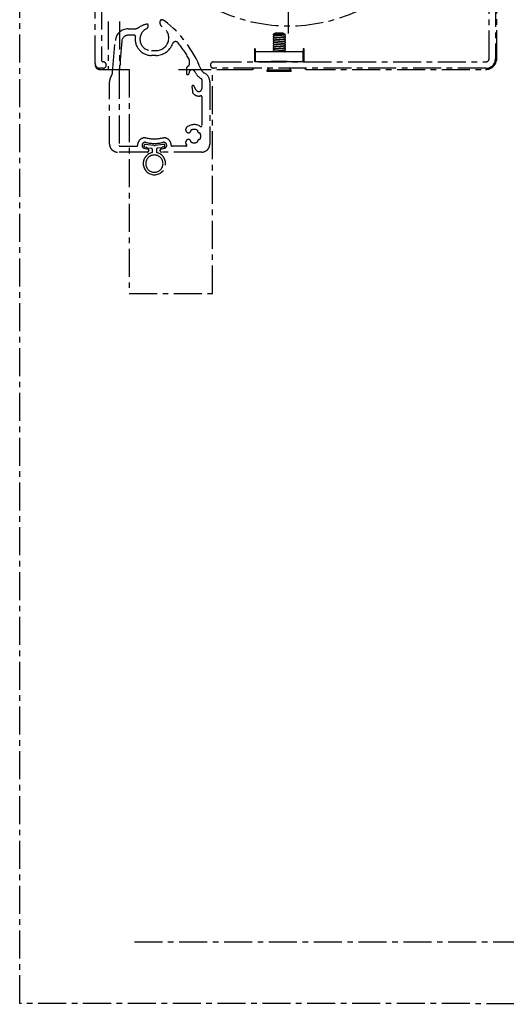
# Model space of a CAD drawing. Extents: x 1113 to 2793, y 686 to 1874.
# Drawn here: x 2359 to 2511, y 1353 to 1661 of the extents above; entities that cross this region are included whole.
import ezdxf

# ---------------------------------------------------------------- set-up
doc = ezdxf.new("R2010")
doc.units = 0
doc.header["$LTSCALE"] = 7
doc.linetypes.add('CENTER', pattern=[2, 1.25, -0.25, 0.25, -0.25])
doc.layers.add('P25_CEN', color=254, linetype='CENTER', lineweight=25)

msp = doc.modelspace()

# ---------------------------------------------------------------- linework, layer by layer
at = {"layer": 'P25_CEN'}
for p, q in [((2443.07, 1656.59), (2443.07, 1765.03)), ((2507.67, 1765.43), (2507.67, 1648.73)), ((2505.67, 1648.73), (2505.67, 1759.69)), ((2508.07, 1648.83), (2508.07, 1740.73)), ((2382.67, 1647.23), (2382.67, 1677.03)), ((2384.67, 1666.54), (2384.67, 1648.23)), ((2386.77, 1660.33), (2386.77, 1645.33)), ((2390.27, 1660.33), (2390.27, 1645.33)), ((2438.75, 1656.63), (2438.24, 1656.34)), ((2438.28, 1655.68), (2438.28, 1655.68)), ((2438.62, 1655.88), (2438.58, 1655.86)), ((2438.62, 1656), (2438.65, 1656.02)), ((2438.62, 1656), (2438.62, 1655.98)), ((2438.62, 1655.98), (2438.62, 1655.93)), ((2438.62, 1655.93), (2438.64, 1655.95)), ((2438.62, 1655.93), (2438.62, 1655.89)), ((2438.65, 1655.92), (2438.62, 1655.93)), ((2438.63, 1655.89), (2438.62, 1655.88)), ((2438.62, 1655.89), (2438.62, 1655.87)), ((2438.62, 1655.3), (2438.63, 1655.31)), ((2438.63, 1655.89), (2438.68, 1655.9)), ((2438.63, 1655.31), (2438.72, 1655.34)), ((2438.64, 1655.95), (2438.66, 1655.96)), ((2438.65, 1656.02), (2438.79, 1656.05)), ((2438.66, 1655.96), (2438.68, 1655.96)), ((2438.68, 1655.96), (2438.75, 1655.98)), ((2438.68, 1655.9), (2438.7, 1655.91)), ((2438.92, 1656.73), (2438.75, 1656.63)), ((2438.83, 1655.99), (2438.95, 1656.01)), ((2438.92, 1656.68), (2438.87, 1656.67)), ((2438.92, 1656.73), (2439.39, 1656.73)), ((2438.98, 1655.31), (2439.12, 1655.33)), ((2439.11, 1656.7), (2439.01, 1656.69)), ((2439.07, 1656.02), (2439.23, 1656.04)), ((2439.39, 1656.73), (2439.18, 1656.71)), ((2439.27, 1655.34), (2439.44, 1655.35)), ((2439.38, 1656.05), (2439.58, 1656.07)), ((2440.17, 1656.73), (2439.39, 1656.73)), ((2439.62, 1655.37), (2439.82, 1655.38)), ((2439.75, 1656.08), (2439.98, 1656.1)), ((2440.17, 1656.37), (2439.94, 1656.36)), ((2440.04, 1655.4), (2440.17, 1655.41)), ((2440.05, 1656.16), (2440.16, 1656.17)), ((2440.08, 1655.34), (2440.17, 1655.35)), ((2440.16, 1655.47), (2440.28, 1655.48)), ((2441.42, 1656.73), (2440.17, 1656.73)), ((2440.34, 1656.37), (2440.17, 1656.37)), ((2440.17, 1656.11), (2440.51, 1656.13)), ((2440.17, 1656.05), (2440.21, 1656.05)), ((2440.17, 1655.41), (2440.34, 1655.42)), ((2440.55, 1655.44), (2440.75, 1655.45)), ((2440.69, 1656.15), (2440.89, 1656.16)), ((2440.92, 1655.47), (2441.09, 1655.48)), ((2441.05, 1656.18), (2441.21, 1656.19)), ((2441.24, 1655.5), (2441.38, 1655.51)), ((2441.34, 1656.21), (2441.47, 1656.22)), ((2441.42, 1656.73), (2441.91, 1656.45)), ((2441.49, 1655.52), (2441.58, 1655.54)), ((2441.54, 1655.59), (2441.65, 1655.61)), ((2441.56, 1656.23), (2441.64, 1656.25)), ((2441.58, 1655.54), (2441.61, 1655.54)), ((2441.71, 1656.42), (2441.61, 1656.42)), ((2441.61, 1656.3), (2441.65, 1656.31)), ((2441.61, 1655.54), (2441.65, 1655.55)), ((2441.64, 1656.25), (2441.65, 1656.25)), ((2441.65, 1656.31), (2441.69, 1656.33)), ((2441.65, 1656.25), (2441.68, 1656.26)), ((2441.65, 1655.61), (2441.68, 1655.62)), ((2441.65, 1655.55), (2441.7, 1655.57)), ((2441.66, 1656.19), (2441.71, 1656.22)), ((2441.68, 1656.26), (2441.71, 1656.28)), ((2441.68, 1655.62), (2441.7, 1655.63)), ((2441.69, 1656.33), (2441.71, 1656.33)), ((2441.69, 1655.56), (2441.72, 1655.58)), ((2441.69, 1655.56), (2441.69, 1655.56)), ((2441.7, 1655.63), (2441.71, 1655.63)), ((2441.71, 1656.33), (2441.72, 1656.34)), ((2441.71, 1656.22), (2441.72, 1656.22)), ((2441.71, 1655.63), (2441.72, 1655.64)), ((2441.72, 1656.34), (2441.77, 1656.37)), ((2441.72, 1656.33), (2441.72, 1656.35)), ((2441.72, 1656.28), (2441.72, 1656.33)), ((2441.72, 1656.24), (2441.72, 1656.28)), ((2441.72, 1656.22), (2441.72, 1656.24)), ((2441.72, 1655.64), (2441.77, 1655.67)), ((2441.72, 1655.58), (2441.72, 1655.63)), ((2441.72, 1655.54), (2441.72, 1655.58)), ((2441.72, 1655.52), (2441.72, 1655.54)), ((2441.91, 1656.45), (2441.91, 1656.45)), ((2442.06, 1656.03), (2442.06, 1656.03)), ((2442.06, 1655.84), (2442.06, 1655.84)), ((2442.06, 1655.33), (2442.06, 1655.33)), ((2438.28, 1654.98), (2438.28, 1654.98)), ((2438.28, 1654.28), (2438.28, 1654.28)), ((2438.28, 1654.09), (2438.28, 1654.09)), ((2438.28, 1653.58), (2438.28, 1653.58)), ((2438.28, 1653.39), (2438.28, 1653.39)), ((2438.28, 1652.88), (2438.28, 1652.88)), ((2438.28, 1652.69), (2438.28, 1652.69)), ((2438.62, 1655.18), (2438.58, 1655.16)), ((2438.62, 1654.48), (2438.58, 1654.46)), ((2438.62, 1653.78), (2438.58, 1653.76)), ((2438.62, 1653.08), (2438.58, 1653.06)), ((2438.62, 1652.38), (2438.58, 1652.36)), ((2438.62, 1655.3), (2438.62, 1655.28)), ((2438.62, 1655.28), (2438.62, 1655.23)), ((2438.62, 1655.23), (2438.66, 1655.26)), ((2438.62, 1655.23), (2438.63, 1655.25)), ((2438.62, 1655.23), (2438.62, 1655.19)), ((2438.63, 1655.22), (2438.62, 1655.23)), ((2438.63, 1655.19), (2438.62, 1655.18)), ((2438.62, 1655.19), (2438.62, 1655.17)), ((2438.62, 1654.6), (2438.67, 1654.62)), ((2438.62, 1654.6), (2438.62, 1654.58)), ((2438.62, 1654.58), (2438.62, 1654.53)), ((2438.62, 1654.53), (2438.66, 1654.56)), ((2438.65, 1654.52), (2438.62, 1654.53)), ((2438.62, 1654.53), (2438.62, 1654.49)), ((2438.63, 1654.49), (2438.62, 1654.48)), ((2438.62, 1654.49), (2438.62, 1654.47)), ((2438.62, 1653.9), (2438.63, 1653.91)), ((2438.62, 1653.9), (2438.62, 1653.88)), ((2438.62, 1653.88), (2438.62, 1653.83)), ((2438.62, 1653.83), (2438.67, 1653.86)), ((2438.62, 1653.83), (2438.63, 1653.85)), ((2438.62, 1653.83), (2438.62, 1653.79)), ((2438.63, 1653.79), (2438.62, 1653.78)), ((2438.62, 1653.79), (2438.62, 1653.77)), ((2438.62, 1653.2), (2438.67, 1653.22)), ((2438.62, 1653.2), (2438.62, 1653.18)), ((2438.62, 1653.18), (2438.62, 1653.13)), ((2438.62, 1653.13), (2438.66, 1653.16)), ((2438.62, 1653.13), (2438.63, 1653.15)), ((2438.62, 1653.13), (2438.62, 1653.09)), ((2438.63, 1653.09), (2438.62, 1653.08)), ((2438.62, 1653.09), (2438.62, 1653.07)), ((2438.62, 1652.5), (2438.63, 1652.51)), ((2438.62, 1652.5), (2438.62, 1652.48)), ((2438.62, 1652.48), (2438.62, 1652.43)), ((2438.62, 1652.43), (2438.67, 1652.46)), ((2438.62, 1652.43), (2438.63, 1652.45)), ((2438.62, 1652.43), (2438.62, 1652.39)), ((2438.63, 1652.39), (2438.62, 1652.38)), ((2438.63, 1655.25), (2438.65, 1655.25)), ((2438.63, 1655.19), (2438.66, 1655.2)), ((2438.63, 1654.55), (2438.64, 1654.55)), ((2438.63, 1654.49), (2438.65, 1654.49)), ((2438.63, 1653.91), (2438.73, 1653.94)), ((2438.63, 1653.85), (2438.64, 1653.85)), ((2438.63, 1653.79), (2438.67, 1653.8)), ((2438.63, 1653.15), (2438.64, 1653.15)), ((2438.63, 1653.09), (2438.65, 1653.09)), ((2438.63, 1652.51), (2438.73, 1652.54)), ((2438.63, 1652.45), (2438.64, 1652.45)), ((2438.63, 1652.39), (2438.67, 1652.4)), ((2438.64, 1653.85), (2438.66, 1653.86)), ((2438.64, 1652.45), (2438.66, 1652.46)), ((2438.65, 1655.25), (2438.7, 1655.27)), ((2438.65, 1654.49), (2438.66, 1654.49)), ((2438.65, 1653.09), (2438.66, 1653.09)), ((2438.66, 1655.2), (2438.69, 1655.2)), ((2438.66, 1654.56), (2438.67, 1654.56)), ((2438.66, 1654.49), (2438.69, 1654.5)), ((2438.66, 1653.86), (2438.71, 1653.87)), ((2438.66, 1653.16), (2438.67, 1653.16)), ((2438.66, 1653.09), (2438.69, 1653.1)), ((2438.66, 1652.46), (2438.71, 1652.47)), ((2438.67, 1654.62), (2438.81, 1654.65)), ((2438.67, 1654.56), (2438.71, 1654.57)), ((2438.67, 1653.8), (2438.69, 1653.8)), ((2438.67, 1653.22), (2438.82, 1653.25)), ((2438.67, 1653.16), (2438.71, 1653.17)), ((2438.67, 1652.4), (2438.69, 1652.4)), ((2438.69, 1655.2), (2438.81, 1655.23)), ((2438.69, 1654.5), (2438.73, 1654.52)), ((2438.69, 1653.8), (2438.82, 1653.83)), ((2438.69, 1653.1), (2438.73, 1653.12)), ((2438.69, 1652.4), (2438.82, 1652.43)), ((2438.7, 1655.27), (2438.73, 1655.28)), ((2438.71, 1654.57), (2438.78, 1654.58)), ((2438.71, 1653.17), (2438.78, 1653.18)), ((2438.73, 1655.28), (2438.77, 1655.28)), ((2438.77, 1655.28), (2438.87, 1655.3)), ((2438.78, 1653.88), (2438.88, 1653.9)), ((2438.78, 1652.48), (2438.88, 1652.5)), ((2438.88, 1654.6), (2439, 1654.61)), ((2438.88, 1653.2), (2439, 1653.21)), ((2439, 1653.91), (2439.14, 1653.93)), ((2439, 1652.51), (2439.14, 1652.53)), ((2439.14, 1654.63), (2439.29, 1654.64)), ((2439.14, 1653.23), (2439.29, 1653.24)), ((2439.29, 1653.94), (2439.47, 1653.96)), ((2439.29, 1652.54), (2439.47, 1652.56)), ((2439.47, 1654.66), (2439.65, 1654.67)), ((2439.47, 1653.26), (2439.65, 1653.27)), ((2439.65, 1653.97), (2439.85, 1653.99)), ((2439.65, 1652.57), (2439.85, 1652.59)), ((2439.85, 1654.69), (2440.1, 1654.7)), ((2439.85, 1653.29), (2440.1, 1653.3)), ((2440.1, 1654.77), (2440.16, 1654.77)), ((2440.1, 1654), (2440.17, 1654.01)), ((2440.1, 1652.6), (2440.17, 1652.61)), ((2440.12, 1653.94), (2440.17, 1653.95)), ((2440.12, 1653.37), (2440.16, 1653.37)), ((2440.12, 1652.61), (2440.17, 1652.61)), ((2440.12, 1652.54), (2440.17, 1652.55)), ((2440.16, 1654.07), (2440.32, 1654.08)), ((2440.17, 1654.65), (2440.32, 1654.66)), ((2440.17, 1654.01), (2440.37, 1654.02)), ((2440.17, 1653.25), (2440.32, 1653.26)), ((2440.17, 1652.67), (2440.32, 1652.68)), ((2440.17, 1652.61), (2440.37, 1652.62)), ((2440.17, 1652.55), (2440.51, 1652.57)), ((2440.37, 1654.72), (2440.58, 1654.74)), ((2440.37, 1653.32), (2440.59, 1653.34)), ((2440.37, 1652.62), (2440.51, 1652.63)), ((2440.51, 1652.63), (2440.59, 1652.64)), ((2440.59, 1654.04), (2440.78, 1654.05)), ((2440.59, 1652.64), (2440.78, 1652.65)), ((2440.78, 1654.75), (2440.96, 1654.77)), ((2440.78, 1653.35), (2440.96, 1653.37)), ((2440.96, 1654.07), (2441.12, 1654.08)), ((2440.96, 1652.67), (2441.12, 1652.68)), ((2441.12, 1654.78), (2441.27, 1654.8)), ((2441.12, 1653.38), (2441.27, 1653.4)), ((2441.27, 1654.1), (2441.4, 1654.11)), ((2441.27, 1652.7), (2441.4, 1652.71)), ((2441.4, 1654.81), (2441.51, 1654.83)), ((2441.4, 1653.41), (2441.51, 1653.43)), ((2441.51, 1654.13), (2441.6, 1654.14)), ((2441.51, 1652.73), (2441.6, 1652.74)), ((2441.56, 1654.2), (2441.65, 1654.21)), ((2441.56, 1652.8), (2441.65, 1652.81)), ((2441.59, 1654.84), (2441.66, 1654.86)), ((2441.6, 1654.14), (2441.64, 1654.15)), ((2441.6, 1653.44), (2441.66, 1653.46)), ((2441.6, 1652.74), (2441.64, 1652.75)), ((2441.63, 1654.91), (2441.65, 1654.91)), ((2441.64, 1654.15), (2441.66, 1654.16)), ((2441.64, 1653.51), (2441.65, 1653.51)), ((2441.64, 1652.75), (2441.66, 1652.76)), ((2441.65, 1654.91), (2441.71, 1654.93)), ((2441.65, 1654.21), (2441.69, 1654.22)), ((2441.65, 1653.51), (2441.71, 1653.53)), ((2441.65, 1652.81), (2441.69, 1652.82)), ((2441.66, 1654.86), (2441.69, 1654.86)), ((2441.66, 1654.16), (2441.7, 1654.17)), ((2441.66, 1653.46), (2441.69, 1653.46)), ((2441.66, 1652.76), (2441.7, 1652.77)), ((2441.69, 1654.86), (2441.7, 1654.87)), ((2441.69, 1654.22), (2441.7, 1654.23)), ((2441.69, 1654.16), (2441.72, 1654.18)), ((2441.69, 1653.46), (2441.7, 1653.47)), ((2441.69, 1652.82), (2441.7, 1652.83)), ((2441.69, 1652.76), (2441.72, 1652.78)), ((2441.7, 1654.87), (2441.72, 1654.88)), ((2441.7, 1654.23), (2441.71, 1654.23)), ((2441.7, 1653.47), (2441.72, 1653.48)), ((2441.7, 1652.83), (2441.71, 1652.83)), ((2441.71, 1654.93), (2441.72, 1654.94)), ((2441.71, 1654.23), (2441.72, 1654.24)), ((2441.71, 1653.53), (2441.72, 1653.54)), ((2441.71, 1652.83), (2441.72, 1652.84)), ((2441.72, 1654.94), (2441.77, 1654.97)), ((2441.72, 1654.93), (2441.72, 1654.95)), ((2441.72, 1654.88), (2441.72, 1654.93)), ((2441.72, 1654.84), (2441.72, 1654.88)), ((2441.72, 1654.82), (2441.72, 1654.84)), ((2441.72, 1654.82), (2441.72, 1654.82)), ((2441.72, 1654.24), (2441.77, 1654.27)), ((2441.72, 1654.18), (2441.72, 1654.23)), ((2441.72, 1654.14), (2441.72, 1654.18)), ((2441.72, 1654.12), (2441.72, 1654.14)), ((2441.72, 1653.54), (2441.77, 1653.57)), ((2441.72, 1653.53), (2441.72, 1653.55)), ((2441.72, 1653.48), (2441.72, 1653.53)), ((2441.72, 1653.44), (2441.72, 1653.48)), ((2441.72, 1653.42), (2441.72, 1653.44)), ((2441.72, 1653.42), (2441.72, 1653.42)), ((2441.72, 1652.84), (2441.77, 1652.87)), ((2441.72, 1652.78), (2441.72, 1652.83)), ((2441.72, 1652.74), (2441.72, 1652.78)), ((2441.72, 1652.72), (2441.72, 1652.74)), ((2442.06, 1654.63), (2442.06, 1654.63)), ((2442.06, 1654.44), (2442.06, 1654.44)), ((2442.06, 1653.93), (2442.06, 1653.93)), ((2442.06, 1653.74), (2442.06, 1653.74)), ((2442.06, 1653.23), (2442.06, 1653.23)), ((2442.06, 1653.04), (2442.06, 1653.04)), ((2442.06, 1652.53), (2442.06, 1652.53)), ((2442.06, 1652.34), (2442.06, 1652.34)), ((2432.67, 1651.83), (2432.42, 1651.83)), ((2432.42, 1651.83), (2432.42, 1647.73)), ((2432.67, 1651.83), (2432.67, 1650.83)), ((2437.67, 1650.83), (2432.67, 1650.83)), ((2432.67, 1650.83), (2432.67, 1647.83)), ((2442.67, 1650.83), (2437.67, 1650.83)), ((2438.28, 1652.18), (2438.28, 1652.18)), ((2438.28, 1651.99), (2438.28, 1651.99)), ((2438.28, 1651.48), (2438.28, 1651.48)), ((2438.28, 1651.29), (2438.28, 1651.29)), ((2438.48, 1650.9), (2438.38, 1650.84)), ((2438.62, 1651.68), (2438.58, 1651.66)), ((2438.62, 1650.98), (2438.58, 1650.96)), ((2438.62, 1651.8), (2438.67, 1651.82)), ((2438.62, 1651.8), (2438.62, 1651.78)), ((2438.62, 1651.78), (2438.62, 1651.73)), ((2438.62, 1651.73), (2438.66, 1651.76)), ((2438.62, 1651.73), (2438.62, 1651.69)), ((2438.62, 1651.69), (2438.62, 1651.67)), ((2438.63, 1651.69), (2438.62, 1651.68)), ((2438.62, 1651.1), (2438.63, 1651.11)), ((2438.62, 1651.1), (2438.62, 1651.08)), ((2438.62, 1651.08), (2438.62, 1651.03)), ((2438.62, 1651.03), (2438.67, 1651.06)), ((2438.62, 1651.03), (2438.63, 1651.05)), ((2438.62, 1651.03), (2438.62, 1650.99)), ((2438.63, 1650.99), (2438.62, 1650.98)), ((2438.63, 1651.75), (2438.64, 1651.75)), ((2438.63, 1651.69), (2438.65, 1651.69)), ((2438.63, 1651.11), (2438.73, 1651.14)), ((2438.63, 1651.05), (2438.64, 1651.05)), ((2438.63, 1650.99), (2438.67, 1651)), ((2438.64, 1651.05), (2438.66, 1651.06)), ((2438.65, 1651.69), (2438.66, 1651.69)), ((2438.66, 1651.76), (2438.67, 1651.76)), ((2438.66, 1651.69), (2438.69, 1651.7)), ((2438.66, 1651.06), (2438.71, 1651.07)), ((2438.67, 1651.82), (2438.82, 1651.85)), ((2438.67, 1651.76), (2438.71, 1651.77)), ((2438.67, 1651), (2438.69, 1651)), ((2438.69, 1651.7), (2438.73, 1651.72)), ((2438.69, 1651), (2438.82, 1651.03)), ((2438.71, 1651.77), (2438.78, 1651.78)), ((2438.78, 1651.08), (2438.88, 1651.1)), ((2438.88, 1651.8), (2439, 1651.81)), ((2439, 1651.11), (2439.14, 1651.13)), ((2439.14, 1651.83), (2439.29, 1651.84)), ((2439.29, 1651.14), (2439.47, 1651.16)), ((2439.47, 1651.86), (2439.65, 1651.87)), ((2439.65, 1651.17), (2439.85, 1651.19)), ((2439.85, 1651.89), (2440.1, 1651.9)), ((2440.1, 1651.9), (2440.12, 1651.91)), ((2440.1, 1651.2), (2440.17, 1651.21)), ((2440.12, 1651.97), (2440.17, 1651.97)), ((2440.12, 1651.91), (2440.17, 1651.91)), ((2440.12, 1651.14), (2440.17, 1651.15)), ((2440.16, 1651.27), (2440.32, 1651.28)), ((2440.17, 1651.97), (2440.51, 1652)), ((2440.17, 1651.91), (2440.51, 1651.93)), ((2440.17, 1651.91), (2440.32, 1651.92)), ((2440.17, 1651.85), (2440.32, 1651.86)), ((2440.17, 1651.21), (2440.37, 1651.22)), ((2440.32, 1651.92), (2440.37, 1651.92)), ((2440.32, 1651.86), (2440.7, 1651.89)), ((2440.37, 1651.92), (2440.59, 1651.94)), ((2440.59, 1651.94), (2440.7, 1651.95)), ((2440.59, 1651.24), (2440.78, 1651.25)), ((2440.7, 1651.95), (2440.78, 1651.95)), ((2440.78, 1651.95), (2440.96, 1651.97)), ((2440.96, 1651.27), (2441.12, 1651.28)), ((2441.12, 1651.98), (2441.27, 1652)), ((2441.27, 1651.3), (2441.4, 1651.31)), ((2441.4, 1652.01), (2441.51, 1652.03)), ((2441.51, 1651.33), (2441.6, 1651.34)), ((2441.56, 1651.4), (2441.65, 1651.41)), ((2441.6, 1652.04), (2441.66, 1652.06)), ((2441.6, 1651.34), (2441.64, 1651.35)), ((2441.64, 1652.11), (2441.65, 1652.11)), ((2441.64, 1651.35), (2441.66, 1651.36)), ((2441.65, 1652.11), (2441.71, 1652.13)), ((2441.65, 1651.41), (2441.69, 1651.42)), ((2441.66, 1652.06), (2441.69, 1652.06)), ((2441.66, 1651.36), (2441.7, 1651.37)), ((2441.69, 1652.06), (2441.7, 1652.07)), ((2441.69, 1651.42), (2441.7, 1651.43)), ((2441.69, 1651.36), (2441.72, 1651.38)), ((2441.7, 1652.07), (2441.72, 1652.08)), ((2441.7, 1651.43), (2441.71, 1651.43)), ((2441.71, 1652.13), (2441.72, 1652.14)), ((2441.71, 1651.43), (2441.72, 1651.44)), ((2441.72, 1652.14), (2441.77, 1652.17)), ((2441.72, 1652.08), (2441.72, 1652.13)), ((2441.72, 1652.04), (2441.72, 1652.08)), ((2441.72, 1652.02), (2441.72, 1652.04)), ((2441.72, 1652.02), (2441.72, 1652.02)), ((2441.72, 1651.44), (2441.77, 1651.47)), ((2441.72, 1651.38), (2441.72, 1651.43)), ((2441.72, 1651.34), (2441.72, 1651.38)), ((2441.72, 1651.32), (2441.72, 1651.34)), ((2441.88, 1650.83), (2441.97, 1650.89)), ((2441.97, 1650.89), (2442.06, 1650.94)), ((2442.06, 1651.83), (2442.06, 1651.83)), ((2442.06, 1651.64), (2442.06, 1651.64)), ((2442.06, 1651.13), (2442.06, 1651.13)), ((2442.06, 1650.94), (2442.06, 1650.94)), ((2447.67, 1650.83), (2442.67, 1650.83)), ((2447.92, 1651.83), (2447.67, 1651.83)), ((2447.67, 1651.83), (2447.67, 1650.83)), ((2447.67, 1647.83), (2447.67, 1650.83)), ((2447.92, 1647.73), (2447.92, 1651.83)), ((2382.67, 1647.23), (2382.67, 1646.83)), ((2419.67, 1647.73), (2504.67, 1647.73)), ((2432.67, 1647.83), (2437.67, 1647.83)), ((2442.67, 1647.83), (2437.67, 1647.83)), ((2438.27, 1647.79), (2438.28, 1647.79)), ((2438.28, 1647.79), (2438.28, 1647.79)), ((2440.17, 1647.77), (2440.24, 1647.78)), ((2440.51, 1647.73), (2440.69, 1647.75)), ((2440.84, 1647.76), (2441.04, 1647.78)), ((2441.18, 1647.79), (2441.33, 1647.8)), ((2441.44, 1647.82), (2441.55, 1647.83)), ((2441.55, 1647.83), (2441.56, 1647.83)), ((2441.56, 1647.77), (2441.69, 1647.8)), ((2441.69, 1647.8), (2441.72, 1647.82)), ((2441.75, 1647.81), (2441.72, 1647.83)), ((2441.72, 1647.82), (2441.72, 1647.82)), ((2442.67, 1647.83), (2447.67, 1647.83)), ((2385.17, 1645.73), (2384.17, 1645.73)), ((2384.17, 1645.33), (2384.27, 1645.33)), ((2384.27, 1645.33), (2385.5, 1645.33)), ((2385.5, 1645.33), (2386.77, 1645.33)), ((2386.77, 1645.33), (2391.77, 1645.33)), ((2391.77, 1645.33), (2393.27, 1645.33)), ((2393.27, 1645.33), (2393.27, 1575.33)), ((2408.67, 1645.33), (2410.17, 1645.33)), ((2410.17, 1645.33), (2421.04, 1645.33)), ((2419.27, 1575.33), (2419.27, 1645.33)), ((2504.67, 1645.73), (2419.67, 1645.73)), ((2421.04, 1645.33), (2421.14, 1645.33)), ((2421.14, 1645.33), (2421.57, 1645.33)), ((2421.57, 1645.33), (2421.77, 1645.33)), ((2421.77, 1645.33), (2422.2, 1645.33)), ((2422.2, 1645.33), (2422.3, 1645.33)), ((2422.3, 1645.33), (2428.07, 1645.33)), ((2428.07, 1645.33), (2428.57, 1645.33)), ((2428.57, 1645.33), (2431.42, 1645.33)), ((2436.42, 1645.18), (2436.97, 1645.73)), ((2436.42, 1644.73), (2436.42, 1645.18)), ((2443.92, 1644.73), (2436.42, 1644.73)), ((2443.92, 1645.18), (2443.37, 1645.73)), ((2443.92, 1644.73), (2443.92, 1645.18)), ((2448.92, 1645.33), (2504.57, 1645.33)), ((2393.27, 1575.33), (2419.27, 1575.33))]:
    msp.add_line(p, q, dxfattribs=at)
at = {"layer": 'P25_CEN', "color": 7, "linetype": 'CENTER'}
msp.add_line((2394.92, 1372.8), (2679.47, 1372.8), dxfattribs=at)
at = {"layer": 'P25_CEN'}
msp.add_lwpolyline([(2359.12, 1826.61), (2765.63, 1826.31), (2765.63, 1353.23), (2359.12, 1353.53)], close=True, dxfattribs=at)
at = {"layer": 'P25_CEN', "elevation": 0}
for points in [[(2396.33, 1658.5, -0.094419), (2398.86, 1659.52, -0.361613), (2399.2, 1659.34, -0.39298), (2398.7, 1658.07, 0.797065), (2400.27, 1651.23), (2401.67, 1651.23, 0.771492), (2403.63, 1658.71, -0.392212), (2403.01, 1660.66, -0.291174), (2403.28, 1660.83), (2403.46, 1660.83, -0.165374), (2404.38, 1660.52, -0.136474), (2415.64, 1645.52, 0.183583), (2416.83, 1644.2, -0.281861), (2418.47, 1641.53), (2418.47, 1622.03, -0.414214), (2415.97, 1619.53), (2403.42, 1619.53, -0.414214), (2402.92, 1620.03), (2402.92, 1620.13, -0.339454), (2403.14, 1620.42), (2404.31, 1620.74, 0.998288), (2403.83, 1622.57, -0.129909), (2398.51, 1622.57, 0.998288), (2398.02, 1620.74), (2399.2, 1620.42, -0.339454), (2399.42, 1620.13), (2399.42, 1620.03, -0.414214), (2398.92, 1619.53), (2389.67, 1619.53, -0.414214), (2387.17, 1622.03), (2387.17, 1641.53, -0.150436), (2387.69, 1643.22, 0.128195), (2388.11, 1644.4), (2388.98, 1654.38, -0.388879), (2392.97, 1658.03), (2394.71, 1658.03, 0.143589), (2396.33, 1658.5)], [(2406.85, 1653.39, -0.31753), (2401.67, 1649.73), (2400.27, 1649.73, -0.464153), (2395.24, 1655.68, 0.464153), (2394.94, 1656.03), (2392.97, 1656.03, 0.388879), (2390.98, 1654.2), (2390.47, 1648.4), (2390.47, 1646.8, -0.199352), (2390.38, 1646.58, 0.176763), (2390.29, 1646.4), (2390.17, 1644.99, 0.02182), (2390.17, 1644.96), (2390.17, 1621.63, 0.414214), (2390.47, 1621.33), (2395.62, 1621.33, 0.417172), (2395.92, 1621.63, -0.417172), (2398.27, 1624.01), (2398.59, 1624.01, 0.14621), (2403.75, 1624.01), (2404.07, 1624.01, -0.417172), (2406.42, 1621.63)], [(2406.85, 1653.39, -0.583959), (2408.57, 1653.69, -0.047113), (2412.03, 1648.54, -0.125189), (2412.07, 1648.4), (2412.07, 1646.76, -0.288271), (2411.9, 1646.49, 0.032343), (2411.62, 1646.33, 0.253564), (2411.17, 1645.49), (2411.17, 1644.15)], [(2411.17, 1644.15, 1), (2412.01, 1644.15), (2412.01, 1644.28, -0.815414), (2413.83, 1644.65, 0.167998), (2415.81, 1642.48, -0.274362), (2415.97, 1642.22), (2415.97, 1639.4, -0.767327), (2414.2, 1638.92), (2413.47, 1640.19, 0.802585), (2412.91, 1640.01), (2413.03, 1638.57, 0.220145), (2413.66, 1637.48, 0.219577), (2415.59, 1637.12, -0.488806), (2415.97, 1636.83), (2415.97, 1627.82, -0.592453), (2415.51, 1627.56, 0.323369), (2411.3, 1627.32, 0.594385), (2411.62, 1625.6, 0.481441), (2412.53, 1626.2, -0.271164), (2412.71, 1626.45, -0.239121), (2414.61, 1626.35, 0.42682), (2415.24, 1625.56, -0.271164), (2415.48, 1625.39, -0.213937), (2415.48, 1623.67, -0.271164), (2415.24, 1623.49, 0.362372), (2414.6, 1622.86, -0.271164), (2414.43, 1622.61, -0.213937), (2412.71, 1622.61, -0.271164), (2412.53, 1622.86, 0.481441), (2411.62, 1623.46, 0.547173), (2411.19, 1621.83, -0.654003), (2410.97, 1621.33), (2406.72, 1621.33, -0.417172), (2406.42, 1621.63)]]:
    msp.add_lwpolyline(points, format="xyb", dxfattribs=at)
for points in [[(2438.24, 1656.34), (2438.23, 1656.33), (2438.22, 1656.29), (2438.23, 1656.24), (2438.26, 1656.2), (2438.28, 1656.19)], [(2438.28, 1655.68), (2438.26, 1655.67), (2438.23, 1655.63), (2438.22, 1655.59), (2438.23, 1655.54), (2438.25, 1655.51), (2438.28, 1655.49)], [(2439.94, 1656.36), (2439.81, 1656.36), (2439.68, 1656.35), (2439.57, 1656.35), (2439.46, 1656.35), (2439.36, 1656.35), (2439.27, 1656.34), (2439.18, 1656.34), (2439.1, 1656.34), (2439.03, 1656.34), (2438.96, 1656.34), (2438.89, 1656.34), (2438.83, 1656.34), (2438.78, 1656.34), (2438.73, 1656.34), (2438.68, 1656.33), (2438.64, 1656.33), (2438.6, 1656.33), (2438.57, 1656.33), (2438.53, 1656.33), (2438.5, 1656.33), (2438.48, 1656.33), (2438.45, 1656.33), (2438.43, 1656.33), (2438.41, 1656.33), (2438.39, 1656.33), (2438.37, 1656.33), (2438.36, 1656.33), (2438.34, 1656.33), (2438.33, 1656.33), (2438.32, 1656.33), (2438.31, 1656.33), (2438.3, 1656.33), (2438.29, 1656.33), (2438.28, 1656.33), (2438.28, 1656.33), (2438.27, 1656.33), (2438.26, 1656.33), (2438.26, 1656.34), (2438.26, 1656.34), (2438.25, 1656.34), (2438.25, 1656.34), (2438.25, 1656.34), (2438.24, 1656.34), (2438.24, 1656.34), (2438.24, 1656.34), (2438.24, 1656.34), (2438.24, 1656.34), (2438.24, 1656.34), (2438.24, 1656.34), (2438.24, 1656.34), (2438.24, 1656.34), (2438.24, 1656.34), (2438.24, 1656.34)], [(2438.24, 1656.34), (2438.24, 1656.34), (2438.24, 1656.34), (2438.24, 1656.34), (2438.24, 1656.34), (2438.24, 1656.34), (2438.24, 1656.34)], [(2438.28, 1656.19), (2438.36, 1656.14), (2438.47, 1656.07), (2438.57, 1656.02), (2438.62, 1655.99)], [(2438.58, 1655.86), (2438.48, 1655.8), (2438.38, 1655.74), (2438.28, 1655.68)], [(2438.28, 1655.49), (2438.36, 1655.44), (2438.47, 1655.37), (2438.57, 1655.32), (2438.62, 1655.29)], [(2438.62, 1655.93), (2438.62, 1655.94), (2438.69, 1655.97)], [(2438.66, 1655.26), (2438.8, 1655.29), (2439.03, 1655.32), (2439.33, 1655.35), (2439.68, 1655.37), (2440.07, 1655.4), (2440.17, 1655.41)], [(2438.69, 1655.97), (2438.85, 1656), (2439.09, 1656.02), (2439.41, 1656.05), (2439.77, 1656.08), (2440.17, 1656.11)], [(2438.7, 1655.91), (2438.87, 1655.94), (2439.12, 1655.97), (2439.45, 1655.99), (2439.81, 1656.02), (2440.17, 1656.05)], [(2438.72, 1655.34), (2438.9, 1655.36), (2439.17, 1655.39), (2439.51, 1655.42), (2439.88, 1655.45), (2440.16, 1655.47)], [(2438.75, 1656.63), (2438.78, 1656.65), (2438.87, 1656.67), (2439.01, 1656.69)], [(2438.87, 1656.67), (2438.87, 1656.67), (2438.78, 1656.65), (2438.75, 1656.63)], [(2438.75, 1655.98), (2438.81, 1655.99), (2438.83, 1655.99)], [(2438.79, 1656.05), (2439.01, 1656.08), (2439.31, 1656.11), (2439.66, 1656.13), (2440.05, 1656.16)], [(2438.81, 1655.23), (2439.03, 1655.26), (2439.34, 1655.28), (2439.69, 1655.31), (2440.08, 1655.34)], [(2438.87, 1655.3), (2438.92, 1655.3), (2438.98, 1655.31)], [(2439.01, 1656.69), (2439.01, 1656.69), (2438.92, 1656.68)], [(2438.95, 1656.01), (2439.04, 1656.02), (2439.07, 1656.02)], [(2439.01, 1656.69), (2439.18, 1656.71), (2439.39, 1656.73)], [(2439.18, 1656.71), (2439.18, 1656.71), (2439.11, 1656.7)], [(2439.12, 1655.33), (2439.19, 1655.33), (2439.27, 1655.34)], [(2439.23, 1656.04), (2439.35, 1656.05), (2439.38, 1656.05)], [(2439.44, 1655.35), (2439.53, 1655.36), (2439.62, 1655.37)], [(2439.58, 1656.07), (2439.71, 1656.08), (2439.75, 1656.08)], [(2439.82, 1655.38), (2439.91, 1655.39), (2440.04, 1655.4)], [(2439.98, 1656.1), (2440.1, 1656.1), (2440.17, 1656.11)], [(2440.16, 1656.17), (2440.45, 1656.19), (2440.82, 1656.22), (2441.16, 1656.25), (2441.43, 1656.28), (2441.61, 1656.3)], [(2440.17, 1656.11), (2440.49, 1656.13), (2440.87, 1656.16), (2441.2, 1656.19), (2441.46, 1656.22), (2441.63, 1656.25)], [(2440.17, 1655.41), (2440.31, 1655.42), (2440.69, 1655.45), (2441.04, 1655.48), (2441.34, 1655.5), (2441.56, 1655.53), (2441.69, 1655.56), (2441.69, 1655.56)], [(2440.17, 1655.35), (2440.47, 1655.37), (2440.85, 1655.4), (2441.18, 1655.43), (2441.44, 1655.46), (2441.62, 1655.48)], [(2440.21, 1656.05), (2440.59, 1656.08), (2440.96, 1656.11), (2441.27, 1656.14), (2441.51, 1656.16), (2441.66, 1656.19)], [(2440.28, 1655.48), (2440.66, 1655.51), (2441.02, 1655.54), (2441.32, 1655.56), (2441.54, 1655.59)], [(2441.61, 1656.42), (2441.37, 1656.41), (2441.07, 1656.39), (2440.72, 1656.38), (2440.34, 1656.37)], [(2440.34, 1655.42), (2440.46, 1655.43), (2440.55, 1655.44)], [(2440.51, 1656.13), (2440.55, 1656.14), (2440.69, 1656.15)], [(2440.75, 1655.45), (2440.83, 1655.46), (2440.92, 1655.47)], [(2440.89, 1656.16), (2440.91, 1656.17), (2441.05, 1656.18)], [(2441.09, 1655.48), (2441.16, 1655.49), (2441.24, 1655.5)], [(2441.21, 1656.19), (2441.23, 1656.19), (2441.34, 1656.21)], [(2441.38, 1655.51), (2441.43, 1655.51), (2441.49, 1655.52)], [(2441.47, 1656.22), (2441.48, 1656.22), (2441.56, 1656.23)], [(2441.62, 1655.48), (2441.71, 1655.51), (2441.72, 1655.52)], [(2441.63, 1656.25), (2441.71, 1656.28), (2441.72, 1656.28)], [(2441.7, 1655.57), (2441.71, 1655.57), (2441.72, 1655.58)], [(2441.91, 1656.45), (2441.89, 1656.44), (2441.79, 1656.43), (2441.71, 1656.42)], [(2441.71, 1656.28), (2441.72, 1656.28), (2441.72, 1656.28)], [(2442.06, 1656.03), (2441.96, 1656.09), (2441.85, 1656.15), (2441.75, 1656.21), (2441.72, 1656.23)], [(2442.06, 1655.33), (2441.96, 1655.39), (2441.85, 1655.45), (2441.75, 1655.51), (2441.72, 1655.53)], [(2441.77, 1656.37), (2441.87, 1656.42), (2441.91, 1656.45)], [(2441.77, 1655.67), (2441.87, 1655.72), (2441.97, 1655.79), (2442.06, 1655.84)], [(2442.06, 1655.84), (2442.08, 1655.86), (2442.1, 1655.89), (2442.11, 1655.93), (2442.11, 1655.98), (2442.08, 1656.01), (2442.06, 1656.03), (2442.06, 1656.03)], [(2442.06, 1655.14), (2442.08, 1655.16), (2442.11, 1655.19), (2442.11, 1655.24), (2442.1, 1655.28), (2442.08, 1655.32), (2442.06, 1655.33)], [(2438.28, 1654.98), (2438.26, 1654.97), (2438.23, 1654.93), (2438.22, 1654.89), (2438.23, 1654.84), (2438.25, 1654.81), (2438.28, 1654.79)], [(2438.28, 1654.28), (2438.27, 1654.28), (2438.26, 1654.27), (2438.23, 1654.24), (2438.22, 1654.2), (2438.23, 1654.15), (2438.25, 1654.11), (2438.27, 1654.09), (2438.28, 1654.09)], [(2438.28, 1652.88), (2438.27, 1652.88), (2438.25, 1652.86), (2438.23, 1652.82), (2438.22, 1652.77), (2438.24, 1652.73), (2438.26, 1652.7), (2438.28, 1652.69)], [(2438.28, 1653.58), (2438.27, 1653.58), (2438.25, 1653.56), (2438.23, 1653.51), (2438.23, 1653.46), (2438.24, 1653.42), (2438.27, 1653.39), (2438.28, 1653.39)], [(2438.58, 1655.16), (2438.48, 1655.1), (2438.38, 1655.04), (2438.28, 1654.98)], [(2438.28, 1654.79), (2438.36, 1654.74), (2438.47, 1654.67), (2438.57, 1654.62), (2438.62, 1654.59)], [(2438.58, 1654.46), (2438.48, 1654.4), (2438.38, 1654.34), (2438.28, 1654.28)], [(2438.28, 1654.09), (2438.36, 1654.04), (2438.47, 1653.97), (2438.57, 1653.92), (2438.62, 1653.89)], [(2438.58, 1653.76), (2438.48, 1653.7), (2438.38, 1653.64), (2438.28, 1653.58)], [(2438.28, 1653.39), (2438.36, 1653.34), (2438.47, 1653.27), (2438.57, 1653.22), (2438.62, 1653.19)], [(2438.58, 1653.06), (2438.48, 1653), (2438.38, 1652.94), (2438.28, 1652.88)], [(2438.28, 1652.69), (2438.36, 1652.64), (2438.47, 1652.57), (2438.57, 1652.52), (2438.62, 1652.49)], [(2438.58, 1652.36), (2438.48, 1652.3), (2438.38, 1652.24), (2438.28, 1652.18)], [(2438.62, 1654.53), (2438.63, 1654.55), (2438.63, 1654.55)], [(2438.64, 1654.55), (2438.73, 1654.58), (2438.93, 1654.61), (2439.2, 1654.63), (2439.54, 1654.66), (2439.92, 1654.69), (2440.17, 1654.71)], [(2438.64, 1653.15), (2438.73, 1653.18), (2438.93, 1653.21), (2439.2, 1653.23), (2439.54, 1653.26), (2439.92, 1653.29), (2440.17, 1653.31)], [(2438.67, 1653.86), (2438.82, 1653.89), (2439.06, 1653.92), (2439.36, 1653.95), (2439.73, 1653.98), (2440.12, 1654.01), (2440.17, 1654.01)], [(2438.67, 1652.46), (2438.82, 1652.49), (2439.06, 1652.52), (2439.36, 1652.55), (2439.73, 1652.58), (2440.12, 1652.61)], [(2438.71, 1653.87), (2438.73, 1653.88), (2438.78, 1653.88)], [(2438.71, 1652.47), (2438.73, 1652.48), (2438.78, 1652.48)], [(2438.73, 1654.52), (2438.93, 1654.54), (2439.2, 1654.57), (2439.54, 1654.6), (2439.92, 1654.63), (2440.17, 1654.65)], [(2438.73, 1653.94), (2438.93, 1653.97), (2439.2, 1654), (2439.54, 1654.02), (2439.92, 1654.05), (2440.16, 1654.07)], [(2438.73, 1653.12), (2438.93, 1653.14), (2439.2, 1653.17), (2439.54, 1653.2), (2439.92, 1653.23), (2440.17, 1653.25)], [(2438.73, 1652.54), (2438.93, 1652.57), (2439.2, 1652.6), (2439.54, 1652.62), (2439.92, 1652.65), (2440.17, 1652.67)], [(2438.78, 1654.58), (2438.82, 1654.59), (2438.88, 1654.6)], [(2438.78, 1653.18), (2438.82, 1653.19), (2438.88, 1653.2)], [(2438.81, 1654.65), (2439.05, 1654.68), (2439.35, 1654.71), (2439.71, 1654.74), (2440.1, 1654.77)], [(2438.82, 1653.83), (2439.06, 1653.86), (2439.36, 1653.89), (2439.73, 1653.92), (2440.12, 1653.94)], [(2438.82, 1653.25), (2439.06, 1653.28), (2439.36, 1653.31), (2439.73, 1653.34), (2440.12, 1653.37)], [(2438.82, 1652.43), (2439.06, 1652.46), (2439.36, 1652.49), (2439.73, 1652.52), (2440.12, 1652.54)], [(2438.88, 1653.9), (2438.93, 1653.91), (2439, 1653.91)], [(2438.88, 1652.5), (2438.93, 1652.51), (2439, 1652.51)], [(2439, 1654.61), (2439.05, 1654.62), (2439.14, 1654.63)], [(2439, 1653.21), (2439.06, 1653.22), (2439.14, 1653.23)], [(2439.14, 1653.93), (2439.2, 1653.93), (2439.29, 1653.94)], [(2439.14, 1652.53), (2439.2, 1652.53), (2439.29, 1652.54)], [(2439.29, 1654.64), (2439.36, 1654.65), (2439.47, 1654.66)], [(2439.29, 1653.24), (2439.36, 1653.25), (2439.47, 1653.26)], [(2439.47, 1653.96), (2439.54, 1653.96), (2439.65, 1653.97)], [(2439.47, 1652.56), (2439.54, 1652.56), (2439.65, 1652.57)], [(2439.65, 1654.67), (2439.72, 1654.68), (2439.85, 1654.69)], [(2439.65, 1653.27), (2439.73, 1653.28), (2439.85, 1653.29)], [(2439.85, 1653.99), (2439.92, 1653.99), (2440.1, 1654)], [(2439.85, 1652.59), (2439.92, 1652.59), (2440.1, 1652.6)], [(2440.1, 1654.7), (2440.11, 1654.71), (2440.17, 1654.71)], [(2440.1, 1653.3), (2440.12, 1653.31), (2440.17, 1653.31)], [(2440.16, 1654.77), (2440.5, 1654.79), (2440.87, 1654.82), (2441.2, 1654.85), (2441.46, 1654.88), (2441.63, 1654.91)], [(2440.16, 1653.37), (2440.51, 1653.4), (2440.89, 1653.42), (2441.21, 1653.45), (2441.47, 1653.48), (2441.64, 1653.51)], [(2440.17, 1654.71), (2440.51, 1654.73), (2440.88, 1654.76), (2441.21, 1654.79), (2441.46, 1654.82), (2441.64, 1654.85)], [(2440.17, 1654.71), (2440.32, 1654.72), (2440.37, 1654.72)], [(2440.17, 1654.01), (2440.32, 1654.02), (2440.7, 1654.05), (2441.06, 1654.08), (2441.35, 1654.11), (2441.56, 1654.13), (2441.69, 1654.16)], [(2440.17, 1653.95), (2440.51, 1653.97), (2440.89, 1654), (2441.21, 1654.03), (2441.47, 1654.06), (2441.64, 1654.09)], [(2440.17, 1653.31), (2440.51, 1653.33), (2440.89, 1653.36), (2441.21, 1653.39), (2441.47, 1653.42), (2441.64, 1653.45)], [(2440.17, 1653.31), (2440.32, 1653.32), (2440.37, 1653.32)], [(2440.17, 1652.61), (2440.32, 1652.62), (2440.7, 1652.65), (2441.06, 1652.68), (2441.35, 1652.71), (2441.56, 1652.73), (2441.69, 1652.76)], [(2440.32, 1654.66), (2440.7, 1654.69), (2441.06, 1654.72), (2441.35, 1654.74), (2441.56, 1654.77)], [(2440.32, 1654.08), (2440.7, 1654.11), (2441.06, 1654.14), (2441.35, 1654.17), (2441.56, 1654.2)], [(2440.32, 1653.26), (2440.7, 1653.29), (2441.06, 1653.32), (2441.35, 1653.34), (2441.56, 1653.37)], [(2440.32, 1652.68), (2440.7, 1652.71), (2441.06, 1652.74), (2441.35, 1652.77), (2441.56, 1652.8)], [(2440.37, 1654.02), (2440.51, 1654.03), (2440.59, 1654.04)], [(2440.51, 1652.57), (2440.89, 1652.6), (2441.21, 1652.63), (2441.47, 1652.66), (2441.64, 1652.69)], [(2440.58, 1654.74), (2440.7, 1654.75), (2440.78, 1654.75)], [(2440.59, 1653.34), (2440.7, 1653.35), (2440.78, 1653.35)], [(2440.78, 1654.05), (2440.89, 1654.06), (2440.96, 1654.07)], [(2440.78, 1652.65), (2440.89, 1652.66), (2440.96, 1652.67)], [(2440.96, 1654.77), (2441.06, 1654.78), (2441.12, 1654.78)], [(2440.96, 1653.37), (2441.06, 1653.38), (2441.12, 1653.38)], [(2441.12, 1654.08), (2441.21, 1654.09), (2441.27, 1654.1)], [(2441.12, 1652.68), (2441.21, 1652.69), (2441.27, 1652.7)], [(2441.27, 1654.8), (2441.35, 1654.81), (2441.4, 1654.81)], [(2441.27, 1653.4), (2441.35, 1653.41), (2441.4, 1653.41)], [(2441.4, 1654.11), (2441.47, 1654.12), (2441.51, 1654.13)], [(2441.4, 1652.71), (2441.47, 1652.72), (2441.51, 1652.73)], [(2441.51, 1654.83), (2441.56, 1654.83), (2441.59, 1654.84)], [(2441.51, 1653.43), (2441.56, 1653.43), (2441.6, 1653.44)], [(2441.56, 1654.77), (2441.69, 1654.8), (2441.72, 1654.82)], [(2441.56, 1653.37), (2441.69, 1653.4), (2441.72, 1653.42)], [(2441.72, 1654.88), (2441.72, 1654.89), (2441.64, 1654.92)], [(2441.64, 1654.85), (2441.71, 1654.88), (2441.72, 1654.88)], [(2441.64, 1654.09), (2441.72, 1654.12), (2441.72, 1654.12)], [(2441.72, 1653.48), (2441.72, 1653.49), (2441.64, 1653.52)], [(2441.64, 1653.45), (2441.72, 1653.48), (2441.72, 1653.48)], [(2441.64, 1652.69), (2441.72, 1652.72), (2441.72, 1652.72)], [(2441.7, 1654.17), (2441.72, 1654.18), (2441.72, 1654.18)], [(2441.7, 1652.77), (2441.72, 1652.78), (2441.72, 1652.78)], [(2442.06, 1654.63), (2441.96, 1654.69), (2441.85, 1654.75), (2441.75, 1654.81), (2441.72, 1654.83)], [(2442.06, 1653.93), (2441.96, 1653.99), (2441.85, 1654.05), (2441.75, 1654.11), (2441.72, 1654.13)], [(2442.06, 1653.23), (2441.96, 1653.29), (2441.85, 1653.35), (2441.75, 1653.41), (2441.72, 1653.43)], [(2442.06, 1652.53), (2441.96, 1652.59), (2441.85, 1652.65), (2441.75, 1652.71), (2441.72, 1652.73)], [(2441.77, 1654.97), (2441.87, 1655.02), (2441.97, 1655.09), (2442.06, 1655.14)], [(2441.77, 1654.27), (2441.87, 1654.32), (2441.97, 1654.39), (2442.06, 1654.44)], [(2441.77, 1653.57), (2441.87, 1653.62), (2441.97, 1653.69), (2442.06, 1653.74)], [(2441.77, 1652.87), (2441.87, 1652.92), (2441.97, 1652.99), (2442.06, 1653.04)], [(2441.77, 1652.17), (2441.87, 1652.22), (2441.97, 1652.29), (2442.06, 1652.34)], [(2442.06, 1654.44), (2442.06, 1654.44), (2442.08, 1654.46), (2442.11, 1654.49), (2442.11, 1654.54), (2442.1, 1654.58), (2442.08, 1654.61), (2442.06, 1654.63), (2442.06, 1654.63)], [(2442.06, 1653.74), (2442.08, 1653.75), (2442.11, 1653.79), (2442.11, 1653.84), (2442.1, 1653.88), (2442.08, 1653.91), (2442.06, 1653.93), (2442.06, 1653.93)], [(2442.06, 1653.04), (2442.06, 1653.04), (2442.08, 1653.05), (2442.1, 1653.09), (2442.11, 1653.13), (2442.11, 1653.18), (2442.08, 1653.21), (2442.06, 1653.23)], [(2442.06, 1652.34), (2442.08, 1652.35), (2442.1, 1652.38), (2442.11, 1652.43), (2442.11, 1652.47), (2442.08, 1652.51), (2442.06, 1652.53), (2442.06, 1652.53)], [(2438.28, 1652.18), (2438.26, 1652.17), (2438.24, 1652.14), (2438.22, 1652.1), (2438.23, 1652.05), (2438.25, 1652.01), (2438.27, 1651.99), (2438.28, 1651.99)], [(2438.28, 1651.48), (2438.26, 1651.47), (2438.24, 1651.44), (2438.22, 1651.4), (2438.23, 1651.35), (2438.25, 1651.31), (2438.27, 1651.29), (2438.28, 1651.29)], [(2438.28, 1651.99), (2438.36, 1651.94), (2438.47, 1651.87), (2438.57, 1651.82), (2438.62, 1651.79)], [(2438.58, 1651.66), (2438.48, 1651.6), (2438.38, 1651.54), (2438.28, 1651.48)], [(2438.28, 1651.29), (2438.36, 1651.24), (2438.47, 1651.17), (2438.57, 1651.12), (2438.62, 1651.09)], [(2438.58, 1650.96), (2438.48, 1650.9), (2438.48, 1650.9)], [(2438.62, 1651.73), (2438.63, 1651.75), (2438.63, 1651.75)], [(2438.64, 1651.75), (2438.73, 1651.78), (2438.93, 1651.81), (2439.2, 1651.83), (2439.54, 1651.86), (2439.92, 1651.89), (2440.17, 1651.91)], [(2438.67, 1651.06), (2438.82, 1651.09), (2439.06, 1651.12), (2439.36, 1651.15), (2439.73, 1651.18), (2440.12, 1651.21), (2440.17, 1651.21)], [(2438.71, 1651.07), (2438.73, 1651.08), (2438.78, 1651.08)], [(2438.73, 1651.72), (2438.93, 1651.74), (2439.2, 1651.77), (2439.54, 1651.8), (2439.92, 1651.83), (2440.17, 1651.85)], [(2438.73, 1651.14), (2438.93, 1651.17), (2439.2, 1651.2), (2439.54, 1651.22), (2439.92, 1651.25), (2440.16, 1651.27)], [(2438.78, 1651.78), (2438.82, 1651.79), (2438.88, 1651.8)], [(2438.82, 1651.85), (2439.06, 1651.88), (2439.36, 1651.91), (2439.73, 1651.94), (2440.12, 1651.97)], [(2438.82, 1651.03), (2439.06, 1651.06), (2439.36, 1651.09), (2439.73, 1651.12), (2440.12, 1651.14)], [(2438.88, 1651.1), (2438.93, 1651.11), (2439, 1651.11)], [(2439, 1651.81), (2439.06, 1651.82), (2439.14, 1651.83)], [(2439.14, 1651.13), (2439.2, 1651.13), (2439.29, 1651.14)], [(2439.29, 1651.84), (2439.36, 1651.85), (2439.47, 1651.86)], [(2439.47, 1651.16), (2439.54, 1651.16), (2439.65, 1651.17)], [(2439.65, 1651.87), (2439.73, 1651.88), (2439.85, 1651.89)], [(2439.85, 1651.19), (2439.92, 1651.19), (2440.1, 1651.2)], [(2440.17, 1651.21), (2440.32, 1651.22), (2440.7, 1651.25), (2441.06, 1651.28), (2441.35, 1651.31), (2441.56, 1651.33), (2441.69, 1651.36)], [(2440.17, 1651.15), (2440.51, 1651.17), (2440.89, 1651.2), (2441.21, 1651.23), (2441.47, 1651.26), (2441.64, 1651.29)], [(2440.32, 1651.28), (2440.7, 1651.31), (2441.06, 1651.34), (2441.35, 1651.37), (2441.56, 1651.4)], [(2440.37, 1651.22), (2440.51, 1651.23), (2440.59, 1651.24)], [(2440.51, 1652), (2440.89, 1652.02), (2441.21, 1652.05), (2441.47, 1652.08), (2441.64, 1652.11)], [(2440.51, 1651.93), (2440.89, 1651.96), (2441.21, 1651.99), (2441.47, 1652.02), (2441.64, 1652.05)], [(2440.7, 1651.89), (2441.06, 1651.92), (2441.35, 1651.94), (2441.56, 1651.97)], [(2440.78, 1651.25), (2440.89, 1651.26), (2440.96, 1651.27)], [(2440.96, 1651.97), (2441.06, 1651.98), (2441.12, 1651.98)], [(2441.12, 1651.28), (2441.21, 1651.29), (2441.27, 1651.3)], [(2441.27, 1652), (2441.35, 1652.01), (2441.4, 1652.01)], [(2441.4, 1651.31), (2441.47, 1651.32), (2441.51, 1651.33)], [(2441.51, 1652.03), (2441.56, 1652.03), (2441.6, 1652.04)], [(2441.56, 1651.97), (2441.69, 1652), (2441.72, 1652.02)], [(2441.64, 1652.05), (2441.72, 1652.08), (2441.72, 1652.08)], [(2441.64, 1651.29), (2441.72, 1651.32), (2441.72, 1651.32)], [(2441.7, 1651.37), (2441.72, 1651.38), (2441.72, 1651.38)], [(2442.06, 1651.83), (2441.96, 1651.89), (2441.85, 1651.95), (2441.75, 1652.01), (2441.72, 1652.03)], [(2442.06, 1651.13), (2441.96, 1651.19), (2441.85, 1651.25), (2441.75, 1651.31), (2441.72, 1651.33)], [(2441.77, 1651.47), (2441.87, 1651.52), (2441.97, 1651.59), (2442.06, 1651.64)], [(2442.06, 1651.64), (2442.07, 1651.64), (2442.09, 1651.66), (2442.11, 1651.7), (2442.11, 1651.75), (2442.1, 1651.79), (2442.08, 1651.82), (2442.06, 1651.83)], [(2442.06, 1650.94), (2442.07, 1650.94), (2442.09, 1650.96), (2442.11, 1651), (2442.11, 1651.05), (2442.1, 1651.09), (2442.08, 1651.12), (2442.06, 1651.13)], [(2438.23, 1647.83), (2438.25, 1647.81), (2438.27, 1647.79)], [(2438.28, 1647.79), (2438.36, 1647.74), (2438.37, 1647.73)], [(2439.68, 1647.73), (2439.84, 1647.75), (2440.17, 1647.77)], [(2440.24, 1647.78), (2440.63, 1647.8), (2440.98, 1647.83), (2441.01, 1647.83)], [(2440.51, 1647.73), (2440.68, 1647.75), (2441.03, 1647.77), (2441.33, 1647.8), (2441.55, 1647.83), (2441.56, 1647.83)], [(2440.69, 1647.75), (2440.7, 1647.75), (2440.84, 1647.76)], [(2441.04, 1647.78), (2441.06, 1647.78), (2441.18, 1647.79)], [(2441.24, 1647.73), (2441.35, 1647.74), (2441.56, 1647.77)], [(2441.33, 1647.8), (2441.35, 1647.81), (2441.44, 1647.82)], [(2441.88, 1647.73), (2441.85, 1647.75), (2441.75, 1647.81)], [(2443.92, 1645.18), (2443.82, 1645.18), (2443.55, 1645.18), (2443.1, 1645.18), (2442.51, 1645.18), (2441.8, 1645.18), (2441, 1645.18), (2440.17, 1645.18), (2439.33, 1645.18), (2438.54, 1645.18), (2437.83, 1645.18), (2437.24, 1645.18), (2436.79, 1645.18), (2436.51, 1645.18), (2436.42, 1645.18)]]:
    msp.add_lwpolyline(points, dxfattribs=at)
at = {"layer": 'P25_CEN', "transparency": 33554687, "elevation": 0}
for points in [[(2404.03, 1621.93), (2401.38, 1621.64, -0.053985), (2400.95, 1621.64), (2398.31, 1621.93, 1), (2398.23, 1621.13), (2398.56, 1621.09, -0.171022), (2398.74, 1621.01), (2398.82, 1620.93, 0.171022), (2399, 1620.85), (2400.25, 1620.71, -0.382962), (2400.52, 1620.41), (2400.52, 1619.37)], [(2404.03, 1621.93, -1), (2404.11, 1621.13), (2403.77, 1621.09, 0.171022), (2403.59, 1621.01), (2403.52, 1620.93, -0.171022), (2403.34, 1620.85), (2402.09, 1620.71, 0.382962), (2401.82, 1620.41), (2401.82, 1619.37)], [(2401.82, 1619.37, -0.360303), (2404.67, 1615.93, -1), (2397.67, 1615.93, -0.360303), (2400.52, 1619.37)]]:
    msp.add_lwpolyline(points, format="xyb", dxfattribs=at)
msp.add_lwpolyline([(2398.47, 1615.93, -1), (2403.87, 1615.93, -1)], format="xyb", close=True, dxfattribs=at)
at = {"layer": 'P25_CEN'}
msp.add_circle((2443.07, 1710.33), 51.47, dxfattribs=at)
for centre, radius, start, end in [((2384.17, 1647.23), 1.5, 180, 270), ((2384.17, 1646.83), 1.5, 180, 270), ((2385.17, 1648.23), 0.5, 180, 270), ((2385.17, 1646.73), 1, 270, 90), ((2419.67, 1646.73), 1, 90, 270), ((2504.57, 1648.83), 3.5, 270, 0), ((2504.67, 1648.73), 3, 270, 0), ((2504.67, 1648.73), 1, 270, 0), ((2431.42, 1646.33), 1, 270, 323.1034), ((2448.92, 1646.33), 1, 216.8966, 270)]:
    msp.add_arc(centre, radius, start, end, dxfattribs=at)

doc.saveas('drawing.dxf')
